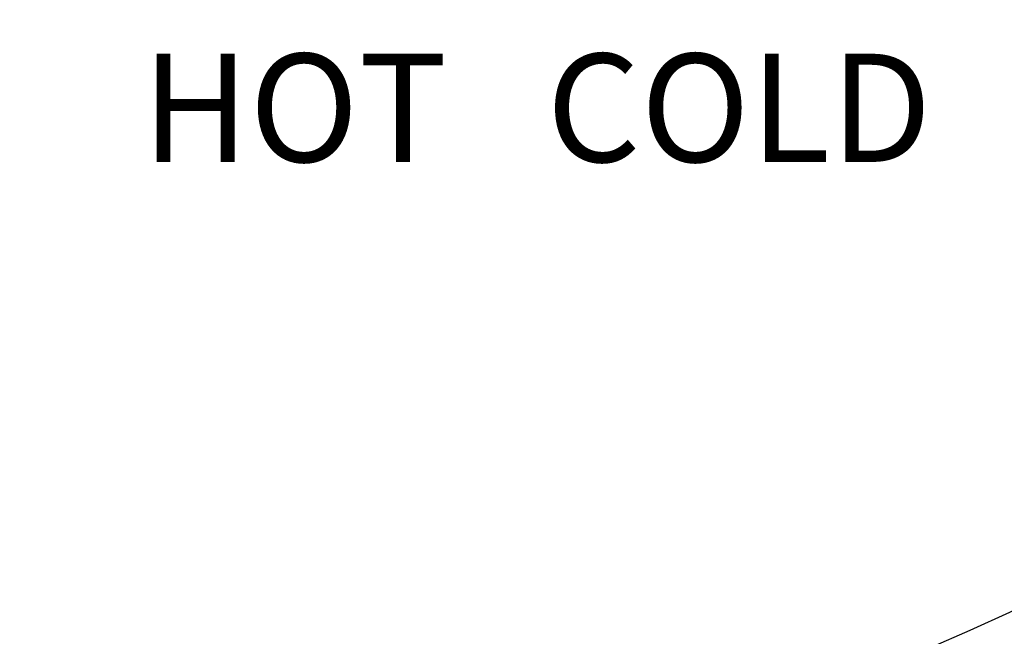
# Model space of a CAD drawing. Units: millimetres. Extents: x 7 to 203, y 5 to 291.
# Drawn here: x 143 to 152, y 116 to 121 of the extents above; entities that cross this region are included whole.
import ezdxf
from ezdxf.enums import TextEntityAlignment as Align

# ---------------------------------------------------------------- set-up
doc = ezdxf.new("R2010")
doc.units = ezdxf.units.MM
for name, color, linetype in [('Default', 7, 'Continuous'), ('Layer3', 7, 'Continuous'), ('Standard', 7, 'Continuous')]:
    doc.layers.add(name, color=color, linetype=linetype)
doc.styles.add('SEACAD_Arial', font='arial.ttf')
doc.dimstyles.new('TPI_1_3', dxfattribs={"dimtxt": 6, "dimasz": 6, "dimexe": 3, "dimexo": 0, "dimgap": 1.5, "dimtad": 0, "dimtih": 1, "dimtoh": 1, "dimdec": 0, "dimlfac": 3, "dimtxsty": 'SEACAD_Arial', "dimblk1": '_SE_FILLED', "dimblk2": '_SE_FILLED', "dimsah": 1, "dimcen": 3, "dimadec": 0, "dimazin": 0, "dimtfac": 0.7, "dimtdec": 3, "dimtofl": 0, "dimtmove": 1, "dimatfit": 3, "dimfxl": 1, "dimarcsym": 0})

# ---------------------------------------------------------------- blocks, each defined once
blk = doc.blocks.new('DMBLK6')
at = {"layer": 'Layer3', "linetype": 'Continuous'}
for points in [[(119.9519, 57.7036), (119.9519, 59.7036), (113.9519, 58.7036)], [(166.6186, 57.7036), (172.6186, 58.7036), (166.6186, 59.7036)]]:
    blk.add_hatch(color=7, dxfattribs=at).paths.add_polyline_path(points)
at = {"layer": 'Layer3', "color": 7, "linetype": 'Continuous'}
for p, q in [((172.6186, 92.0577), (172.6186, 55.7036)), ((113.9519, 85.937), (113.9519, 55.7036)), ((113.9519, 58.7036), (134.1417, 58.7036)), ((152.4287, 58.7036), (172.6186, 58.7036))]:
    blk.add_line(p, q, dxfattribs=at)
at = {"layer": 'Layer3', "color": 7, "linetype": 'Continuous', "style": 'SEACAD_Arial'}
blk.add_text('176', height=6, dxfattribs=at).set_placement((136.2417, 61.7036), align=Align.TOP_LEFT)
blk = doc.blocks.new('_SE_FILLED')
at = {"color": 0}
blk.add_line((0, 0), (-1, 0), dxfattribs=at)
blk.add_solid([(0, 0), (-1, -0.1665), (-1, 0.1665), (0, 0)], dxfattribs=at)

msp = doc.modelspace()

# ---------------------------------------------------------------- linework, layer by layer
at = {"layer": 'Default', "color": 7, "linetype": 'Continuous'}
for radius in [23.3333, 23.3333, 23.1891, 23.1891]:
    msp.add_circle((143.2852, 134.6022), radius, dxfattribs=at)
for radius, start, end in [(21.0488, 166.90589, 13.09411), (21.0488, 166.90589, 13.09411), (20.5976, 167.64112, 12.35888), (20.5976, 167.64112, 12.35888), (20.2643, 168.39837, 11.60163), (20.2643, 168.39837, 11.60163), (23, 272.22138, 359.58481), (23, 272.22138, 359.58481), (23.6554, 220.0928, 319.9072), (23.6554, 220.0928, 319.9072)]:
    msp.add_arc((143.2852, 134.6022), radius, start, end, dxfattribs=at)

# ---------------------------------------------------------------- texts
at = {"layer": 'Standard', "insert": (144.3805, 121.1245), "char_height": 0.940741, "width": 7.860395, "attachment_point": 1}
msp.add_mtext('{\\fArial|b0||i0||c0|p34;\\C7;\\H0.9407407407;\\W1.;HOT   COLD}', dxfattribs=at)
msp.add_mtext('{\\fArial|b0||i0||c0|p34;\\C7;\\H0.9407407407;\\W1.;HOT   COLD}', dxfattribs=at)

# ---------------------------------------------------------------- dimensions: what is measured, and where the dimension line sits
at = {"layer": 'Layer3', "color": 7, "linetype": 'Continuous'}
dim = msp.add_linear_dim(base=(172.6186, 58.7036), p1=(113.9519, 134.6022), p2=(172.6186, 104.3985), text='\\A1;<>', dimstyle='TPI_1_3', override={"dimtmove": 0}, dxfattribs=at)
dim.commit()
dim.dimension.update_dxf_attribs({"geometry": 'DMBLK6', "text_midpoint": (143.2852, 58.7036), "dimtype": 160})

doc.saveas('drawing.dxf')
